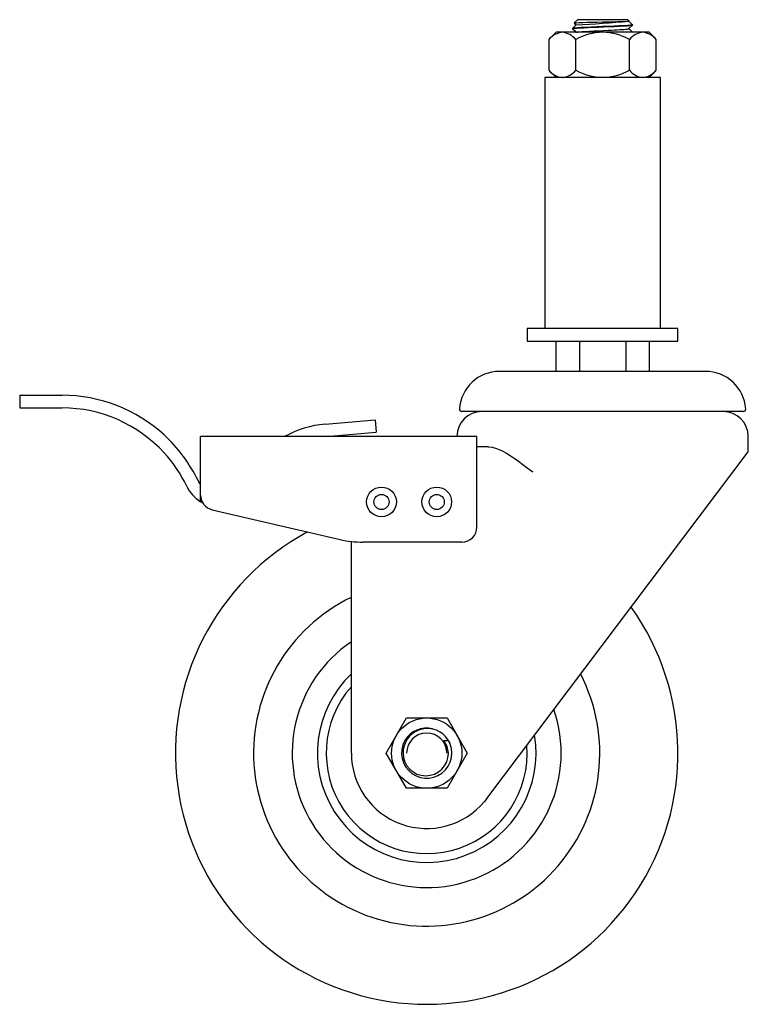
# Model space of a CAD drawing. Units: millimetres. Extents: x -81 to 64, y -50 to 146.
import ezdxf

# ---------------------------------------------------------------- set-up
doc = ezdxf.new("R2010")
doc.units = ezdxf.units.MM

msp = doc.modelspace()

# ---------------------------------------------------------------- linework, layer by layer
at = {"color": 7, "linetype": 'Continuous', "lineweight": 25}
for p, q in [((30, 146), (29.36, 145.36)), ((29.37, 145.35), (29.36, 145.36)), ((29.37, 145.34), (29.75, 144.97)), ((40, 146), (30, 146)), ((40.26, 145.74), (40, 146)), ((40.97, 144.96), (40.21, 145.7)), ((25.76, 143.51), (24.31, 142.06)), ((44.25, 143.5), (25.75, 143.5)), ((29.76, 144.99), (29, 144.25)), ((29, 144.25), (29, 144.2)), ((29.04, 144.19), (29, 144.2)), ((40.24, 144.23), (40.96, 144.93)), ((40.98, 143.51), (40.24, 144.23)), ((40.98, 144.95), (41, 144.97)), ((45.69, 142.06), (44.24, 143.51)), ((24.32, 142.07), (24.32, 135.93)), ((29.66, 135.93), (29.66, 142.07)), ((40.34, 135.93), (40.34, 142.07)), ((45.68, 135.93), (45.68, 142.07)), ((24.31, 135.94), (25.76, 134.49)), ((44.24, 134.49), (45.69, 135.94)), ((23.5, 134.5), (23.5, 84.5)), ((46.5, 134.5), (23.5, 134.5)), ((46.5, 84.5), (46.5, 134.5)), ((20, 84.5), (20, 82)), ((50, 84.5), (20, 84.5)), ((50, 82), (50, 84.5)), ((20, 82), (50, 82)), ((25.76, 76), (25.76, 82)), ((30.38, 82), (30.38, 76)), ((39.62, 82), (39.62, 76)), ((44.24, 82), (44.24, 76)), ((55.5, 76), (14.5, 76)), ((-81, 71.23), (-72.54, 71.23)), ((-81, 71.23), (-81, 68.72)), ((-81, 68.72), (-72.54, 68.72)), ((62.98, 68), (7.02, 68)), ((-20.22, 65.49), (-10.26, 66.36)), ((-10.26, 66.36), (-10.04, 63.87)), ((-45, 50.06), (-45, 63)), ((10, 63), (-45, 63)), ((-20, 63), (-10.04, 63.87)), ((10, 45), (10, 63)), ((64, 60), (64, 63)), ((12.27, 61), (10, 61)), ((11.98, -9.03), (64, 60)), ((-42.68, 48.46), (-17.24, 42.52)), ((-15, 0), (-15, 42.13)), ((7, 42), (-12.7, 42)), ((-8.08, 0), (-4.04, 7)), ((-4.04, 7), (4.04, 7)), ((4.04, 7), (8.08, 0)), ((3.44, 2.5), (4.33, 2.5)), ((4.33, 2.5), (4.62, 1.91)), ((-4.04, -7), (-8.08, 0)), ((8.08, 0), (4.04, -7)), ((4.04, -7), (-4.04, -7)), ((11.98, -9.03), (11.51, -9.62))]:
    msp.add_line(p, q, dxfattribs=at)
at = {"color": 7, "linetype": 'Continuous', "lineweight": 25, "flags": 128}
for points in [[(29.36, 145.36), (29.49, 145.38), (29.83, 145.4), (30.37, 145.43), (31.08, 145.45), (31.93, 145.48), (32.9, 145.5), (33.93, 145.52), (35, 145.55), (36.06, 145.57), (37.07, 145.59), (37.99, 145.62), (38.79, 145.64), (39.43, 145.67), (39.91, 145.69), (40.18, 145.71), (40.26, 145.74)], [(41, 145), (40.88, 144.95), (40.54, 144.91), (39.99, 144.86), (39.24, 144.81), (38.33, 144.77), (37.29, 144.72), (36.17, 144.67), (35, 144.62), (33.83, 144.58), (32.7, 144.53), (31.67, 144.48), (30.76, 144.44), (30.01, 144.39), (29.46, 144.34), (29.12, 144.3), (29, 144.25)], [(29, 144.2), (29.1, 144.24), (29.38, 144.29), (29.85, 144.33), (30.48, 144.37), (31.26, 144.41), (32.16, 144.46), (33.15, 144.5), (34.2, 144.54), (35.28, 144.59), (36.35, 144.63), (37.37, 144.67), (38.32, 144.71), (39.16, 144.76), (39.86, 144.8), (40.41, 144.84), (40.79, 144.89)], [(29, 144.2), (29.38, 143.83), (29.75, 143.48)], [(29.78, 143.49), (29.8, 143.51), (30.01, 143.55), (30.4, 143.6), (30.93, 143.64), (31.61, 143.68), (32.38, 143.73), (33.27, 143.77), (34.18, 143.81), (35.21, 143.86), (36.08, 143.9), (36.76, 143.93), (37.34, 143.96), (37.85, 143.99), (38.46, 144.02), (38.91, 144.05), (39.24, 144.08), (39.62, 144.11), (39.89, 144.14), (40.06, 144.16)], [(40.06, 144.16), (40.1, 144.17), (40.15, 144.18), (40.21, 144.2), (40.24, 144.21), (40.24, 144.24)], [(40.79, 144.89), (41, 144.94), (40.96, 144.96)], [(12.27, 61), (13.05, 60.92), (13.91, 60.67), (14.86, 60.26), (15.9, 59.69), (16.62, 59.24), (17.41, 58.71), (18.28, 58.1), (19.14, 57.46), (20.01, 56.81), (21.09, 56)], [(-44.54, 49.79), (-44.54, 49.79), (-45, 50.06)], [(4.33, 0), (4.08, 1.32), (3.44, 2.5)]]:
    msp.add_lwpolyline(points, dxfattribs=at)
at = {"color": 7, "linetype": 'Continuous', "lineweight": 25}
for centre, radius in [((-9, 50), 2.96), ((2, 50), 2.96), ((-9, 50), 1.5), ((2, 50), 1.5), ((0, 0), 7)]:
    msp.add_circle(centre, radius, dxfattribs=at)
for centre, radius, start, end in [((11.41, 488.58), 344.09, 273.0565, 274.8028), ((27.39, 139.55), 3.97, 95.7803, 140.5933), ((26.59, 139.55), 3.97, 39.4078, 84.2187), ((35.32, 131.61), 11.9, 91.5639, 118.4361), ((34.68, 131.61), 11.89, 61.5554, 88.4446), ((43.41, 139.55), 3.97, 95.7803, 140.5933), ((42.61, 139.55), 3.97, 39.4078, 84.2187), ((27.39, 138.45), 3.97, 219.392, 264.2344), ((26.59, 138.45), 3.97, 275.7463, 320.6273), ((35.32, 146.38), 11.89, 241.552, 268.448), ((34.68, 146.37), 11.88, 271.5429, 298.4571), ((43.41, 138.45), 3.97, 219.3825, 264.244), ((42.61, 138.45), 3.97, 275.764, 320.6096), ((14.5, 68), 8, 90, 176.1774), ((55.5, 68), 8, 3.8226, 90), ((-72.54, 41.23), 30, 47.4596, 89.9992), ((-72.55, 41.21), 27.51, 42.4717, 89.9794), ((11, 63), 5, 90, 180), ((7.02, 68.5), 0.5, 176.1774, 270), ((59, 63), 5, 0, 90), ((62.98, 68.5), 0.5, 270, 3.8226), ((-18.47, 45.57), 20, 95, 119.3467), ((-72.54, 41.23), 30, 25.709, 47.4588), ((-72.54, 41.23), 27.49, 25.709, 42.4511), ((-41, 56.41), 7.51, 205.709, 237.8171), ((-41, 56.41), 5, 205.709, 216.8699), ((-42, 51.38), 3, 180, 256.866), ((0, 0), 50, 118.2879, 35.5399), ((7, 45), 3, 270, 0), ((-12.7, 62), 20, 256.866, 270), ((0, 0), 34.45, 115.8139, 27.1836), ((0, 0), 26.76, 124.0883, 18.9092), ((0, 0), 21.76, 133.5696, 9.4279), ((0, 0), 20, 138.5904, 4.4071), ((0.07, 0.11), 4.78, 110.8977, 181.2862), ((0, 0), 5, 76.6868, 150.0002), ((-0.34, -0.02), 4.72, 108.5154, 147.768), ((0, 0), 4, 0, 180), ((0.13, -0.03), 4.93, 43.1745, 110.9172), ((0, 0), 5, 150.0007, 41.9524), ((0, 0), 15, 180, 320.0872), ((-0.19, 0.01), 4.52, 180.1291, 359.8707)]:
    msp.add_arc(centre, radius, start, end, dxfattribs=at)

doc.saveas('drawing.dxf')
